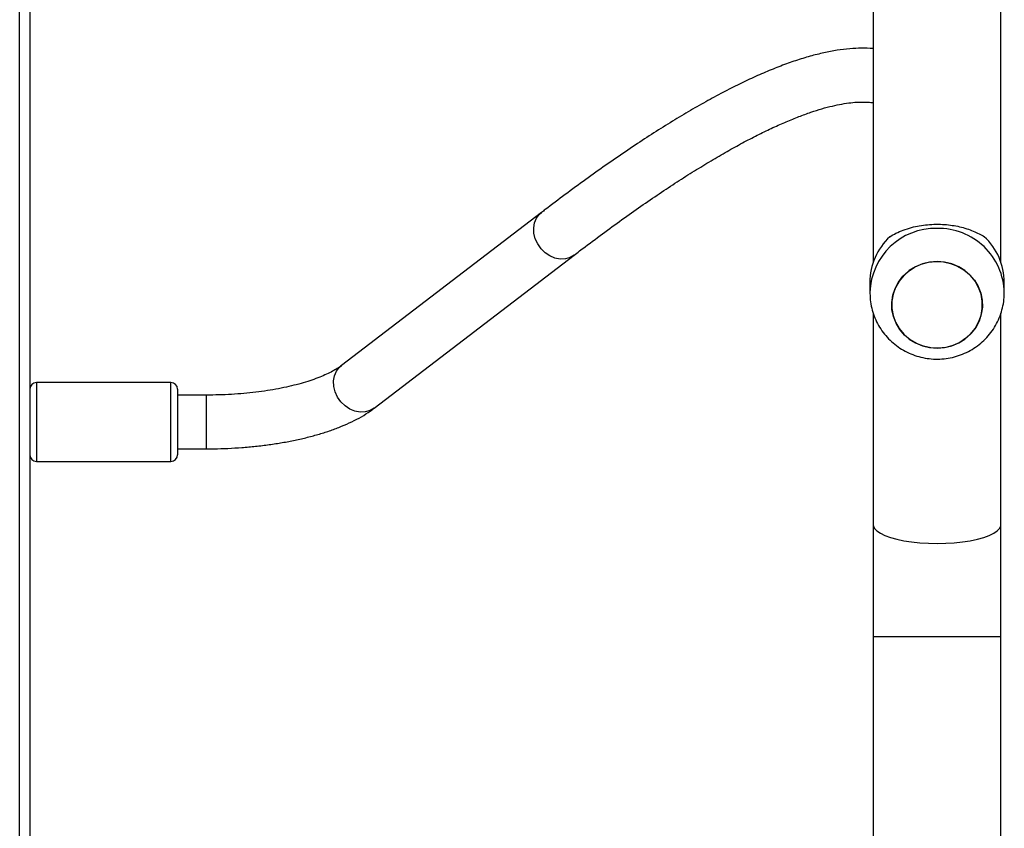
# Model space of a CAD drawing. Units: millimetres. Extents: x -4534 to 382187, y -3372 to 6728.
# Drawn here: x 87 to 380, y 2504 to 2744 of the extents above; entities that cross this region are included whole.
import ezdxf

# ---------------------------------------------------------------- set-up
doc = ezdxf.new("R2010")
doc.units = ezdxf.units.MM
doc.layers.add('Toestel 2D', color=7, linetype='Continuous', lineweight=20)
doc.layers.add('VP-EQ', color=7, linetype='Continuous', true_color=0x8a3492)

# ---------------------------------------------------------------- blocks, each defined once
blk = doc.blocks.new('WD1411')
at = {"layer": 'VP-EQ', "color": 0, "linetype": 'Continuous', "lineweight": 25}
for p, q in [((515.177, 641.969), (515.177, 495.862)), ((514.877, 495.802), (514.877, 641.909)), ((540.277, 554.445), (540.277, 529.376)), ((544.077, 529.376), (544.077, 554.448)), ((530.406, 530.861), (524.453, 526.301)), ((525.426, 525.03), (531.379, 529.591)), ((540.177, 528.779), (540.177, 528.471)), ((544.177, 528.471), (544.177, 528.779)), ((540.277, 527.858), (540.277, 521.561)), ((544.077, 521.561), (544.077, 527.861)), ((519.377, 525.797), (515.377, 525.797)), ((515.377, 525.797), (515.377, 523.528)), ((519.377, 523.528), (519.377, 525.797)), ((519.577, 525.597), (519.577, 523.714)), ((520.434, 525.422), (519.577, 525.422)), ((520.434, 525.395), (520.434, 525.422)), ((520.434, 523.822), (520.434, 525.395)), ((519.577, 523.822), (520.434, 523.822)), ((519.577, 523.714), (519.577, 523.647)), ((515.377, 523.528), (515.377, 523.447)), ((515.377, 523.447), (519.377, 523.447)), ((519.377, 523.447), (519.377, 523.528)), ((540.277, 521.561), (540.277, 518.231)), ((544.077, 518.231), (544.077, 521.561)), ((540.277, 518.231), (540.277, 499.933)), ((540.277, 518.231), (542.177, 518.231)), ((542.177, 518.231), (544.077, 518.231)), ((544.077, 499.933), (544.077, 518.231))]:
    blk.add_line(p, q, dxfattribs=at)
at = {"layer": 'VP-EQ', "color": 0, "linetype": 'Continuous', "lineweight": 25, "flags": 128}
for points in [[(531.379, 529.59), (531.258, 529.52), (531.115, 529.479), (530.963, 529.473), (530.807, 529.503), (530.655, 529.566), (530.514, 529.66), (530.391, 529.781), (530.292, 529.922), (530.22, 530.078), (530.18, 530.24), (530.174, 530.402), (530.2, 530.556), (530.26, 530.694), (530.349, 530.81), (530.406, 530.861)], [(541.773, 526.878), (541.567, 526.959), (541.377, 527.071), (541.209, 527.211), (541.067, 527.375), (540.956, 527.56), (540.878, 527.76), (540.835, 527.969), (540.829, 528.182), (540.86, 528.394), (540.927, 528.597), (541.028, 528.787), (541.16, 528.959), (541.32, 529.107), (541.503, 529.229), (541.705, 529.32), (541.919, 529.378), (542.141, 529.401), (542.364, 529.389), (542.581, 529.342), (542.788, 529.262), (542.978, 529.15), (543.146, 529.01), (543.287, 528.845), (543.399, 528.66), (543.477, 528.461), (543.519, 528.251), (543.525, 528.038), (543.494, 527.827), (543.428, 527.624), (543.327, 527.433), (543.195, 527.262), (543.035, 527.113), (542.851, 526.992), (542.65, 526.901), (542.435, 526.843), (542.214, 526.82), (541.991, 526.832), (541.773, 526.878)], [(542.177, 526.819), (542.4, 526.837), (542.616, 526.889), (542.82, 526.975), (543.006, 527.091), (543.171, 527.236), (543.307, 527.404), (543.414, 527.592), (543.486, 527.793), (543.523, 528.004), (543.523, 528.217), (543.486, 528.427), (543.414, 528.629), (543.307, 528.816), (543.171, 528.985), (543.006, 529.129), (542.82, 529.246), (542.616, 529.331), (542.4, 529.384), (542.177, 529.401), (541.955, 529.384), (541.739, 529.331), (541.535, 529.246), (541.348, 529.129), (541.184, 528.985), (541.047, 528.816), (540.941, 528.629), (540.869, 528.427), (540.832, 528.217), (540.832, 528.004), (540.869, 527.793), (540.941, 527.592), (541.047, 527.404), (541.184, 527.236), (541.348, 527.091), (541.535, 526.975), (541.739, 526.889), (541.955, 526.837), (542.177, 526.819)], [(525.426, 525.03), (525.304, 524.959), (525.162, 524.919), (525.01, 524.913), (524.854, 524.942), (524.702, 525.006), (524.561, 525.1), (524.438, 525.22), (524.339, 525.362), (524.267, 525.517), (524.227, 525.68), (524.22, 525.842), (524.247, 525.995), (524.307, 526.134), (524.396, 526.25), (524.453, 526.301)], [(540.277, 521.561), (540.282, 521.524), (540.317, 521.449), (540.387, 521.376), (540.49, 521.306), (540.625, 521.241), (540.789, 521.183), (540.978, 521.131), (541.19, 521.087), (541.42, 521.052), (541.665, 521.027), (541.919, 521.012), (542.177, 521.006)], [(542.177, 521.006), (542.436, 521.012), (542.69, 521.027), (542.934, 521.052), (543.165, 521.087), (543.376, 521.131), (543.566, 521.183), (543.73, 521.241), (543.864, 521.306), (543.968, 521.376), (544.038, 521.449), (544.073, 521.524), (544.077, 521.561)]]:
    blk.add_lwpolyline(points, dxfattribs=at)
at = {"layer": 'VP-EQ', "color": 0, "linetype": 'Continuous', "lineweight": 25}
for centre, radius, start, end in [((542.134, 528.427), 1.957, 88.7258, 178.473), ((542.221, 528.428), 1.957, 1.2429, 91.2788), ((542.049, 528.771), 1.872, 133.0588, 179.7729), ((542.306, 528.772), 1.871, 0.2231, 46.9435), ((515.377, 525.597), 0.2, 90, 178.1368), ((519.377, 525.597), 0.2, 0, 90), ((515.377, 523.647), 0.2, 181.8632, 270), ((519.377, 523.647), 0.2, 270, 0)]:
    blk.add_arc(centre, radius, start, end, dxfattribs=at)
for points, knots in [([(540.277, 535.737), (540.273, 535.737), (540.161, 535.751), (539.928, 535.752), (539.576, 535.738), (539.202, 535.692), (538.809, 535.618), (538.398, 535.515), (537.971, 535.384), (537.528, 535.225), (537.071, 535.041), (536.599, 534.83), (536.114, 534.595), (535.615, 534.335), (535.101, 534.05), (534.573, 533.741), (534.032, 533.409), (533.475, 533.053), (532.905, 532.673), (532.321, 532.27), (531.723, 531.844), (531.122, 531.403), (530.68, 531.07), (530.443, 530.889), (530.406, 530.861)], [0, 0, 0, 0, 0.001887, 0.047691, 0.09508, 0.143856, 0.193677, 0.244155, 0.294947, 0.345796, 0.39654, 0.447121, 0.497521, 0.547742, 0.597796, 0.647698, 0.697467, 0.747117, 0.796663, 0.846119, 0.895496, 0.944803, 0.99141, 1, 1, 1, 1]), ([(531.379, 529.591), (531.487, 529.672), (531.796, 529.909), (532.296, 530.281), (532.874, 530.701), (533.436, 531.096), (533.981, 531.468), (534.509, 531.816), (535.02, 532.139), (535.513, 532.438), (535.987, 532.713), (536.443, 532.963), (536.88, 533.189), (537.297, 533.39), (537.693, 533.566), (538.069, 533.718), (538.423, 533.847), (538.755, 533.952), (539.065, 534.033), (539.351, 534.093), (539.614, 534.132), (539.853, 534.15), (540.066, 534.149), (540.207, 534.14), (540.269, 534.128), (540.277, 534.127)], [0, 0, 0, 0, 0.024981, 0.072083, 0.119144, 0.166148, 0.213092, 0.259964, 0.306756, 0.353457, 0.400057, 0.44654, 0.492892, 0.539099, 0.585144, 0.631011, 0.676689, 0.722172, 0.767465, 0.812593, 0.857613, 0.902619, 0.947745, 0.993266, 1, 1, 1, 1]), ([(540.771, 530.139), (540.83, 530.173), (540.949, 530.243), (541.167, 530.337), (541.402, 530.413), (541.646, 530.466), (541.892, 530.5), (542.147, 530.513), (542.396, 530.505), (542.631, 530.479), (542.852, 530.437), (543.061, 530.379), (543.325, 530.285), (543.479, 530.198), (543.584, 530.139)], [0, 0, 0, 0, 0.087988, 0.177676, 0.267251, 0.341828, 0.416352, 0.491268, 0.566174, 0.634537, 0.702945, 0.776229, 0.849562, 1, 1, 1, 1]), ([(540.181, 528.48), (540.181, 528.427), (540.18, 528.29), (540.214, 528.073), (540.278, 527.833), (540.374, 527.604), (540.497, 527.388), (540.647, 527.19), (540.82, 527.011), (541.015, 526.855), (541.228, 526.724), (541.456, 526.621), (541.696, 526.546), (541.943, 526.502), (542.195, 526.488), (542.448, 526.506), (542.696, 526.555), (542.937, 526.636), (543.166, 526.746), (543.379, 526.883), (543.573, 527.047), (543.744, 527.233), (543.89, 527.439), (544.008, 527.662), (544.097, 527.897), (544.153, 528.141), (544.179, 528.334), (544.175, 528.443), (544.174, 528.47)], [0, 0, 0, 0, 0.025643, 0.065413, 0.105126, 0.144793, 0.184445, 0.224112, 0.263809, 0.303562, 0.343391, 0.383314, 0.423334, 0.463454, 0.503681, 0.543995, 0.584381, 0.62482, 0.665285, 0.705753, 0.746195, 0.786588, 0.82691, 0.867147, 0.907283, 0.947315, 0.987253, 1, 1, 1, 1]), ([(524.453, 526.301), (524.433, 526.286), (524.378, 526.245), (524.264, 526.172), (524.104, 526.086), (523.914, 525.998), (523.697, 525.911), (523.452, 525.828), (523.183, 525.749), (522.891, 525.676), (522.579, 525.611), (522.249, 525.554), (521.905, 525.507), (521.548, 525.469), (521.182, 525.442), (520.81, 525.425), (520.56, 525.423), (520.434, 525.422)], [0, 0, 0, 0, 0.036381, 0.099424, 0.163467, 0.228818, 0.295409, 0.363103, 0.431754, 0.501205, 0.571313, 0.641951, 0.713018, 0.78441, 0.856051, 0.927866, 1, 1, 1, 1]), ([(520.434, 523.822), (520.508, 523.822), (520.721, 523.823), (521.074, 523.834), (521.489, 523.859), (521.899, 523.896), (522.301, 523.945), (522.694, 524.006), (523.076, 524.079), (523.445, 524.163), (523.8, 524.26), (524.139, 524.369), (524.462, 524.491), (524.766, 524.627), (525.051, 524.777), (525.269, 524.913), (525.388, 525.002), (525.426, 525.03)], [0, 0, 0, 0, 0.036687, 0.10618, 0.175727, 0.245365, 0.315155, 0.385158, 0.455448, 0.526108, 0.597241, 0.668968, 0.741433, 0.814782, 0.889123, 0.964422, 1, 1, 1, 1])]:
    blk.add_open_spline(points, degree=3, knots=knots, dxfattribs=at)
blk = doc.blocks.new('VPL-03-WD1411')
at = {"layer": 'Toestel 2D', "color": 0, "xscale": 10, "yscale": 10, "zscale": 10}
blk.add_blockref('WD1411', (-5061.39, -2621.56), dxfattribs=at)

msp = doc.modelspace()

# ---------------------------------------------------------------- block references
msp.add_blockref('VPL-03-WD1411', (0, 0))

doc.saveas('drawing.dxf')
